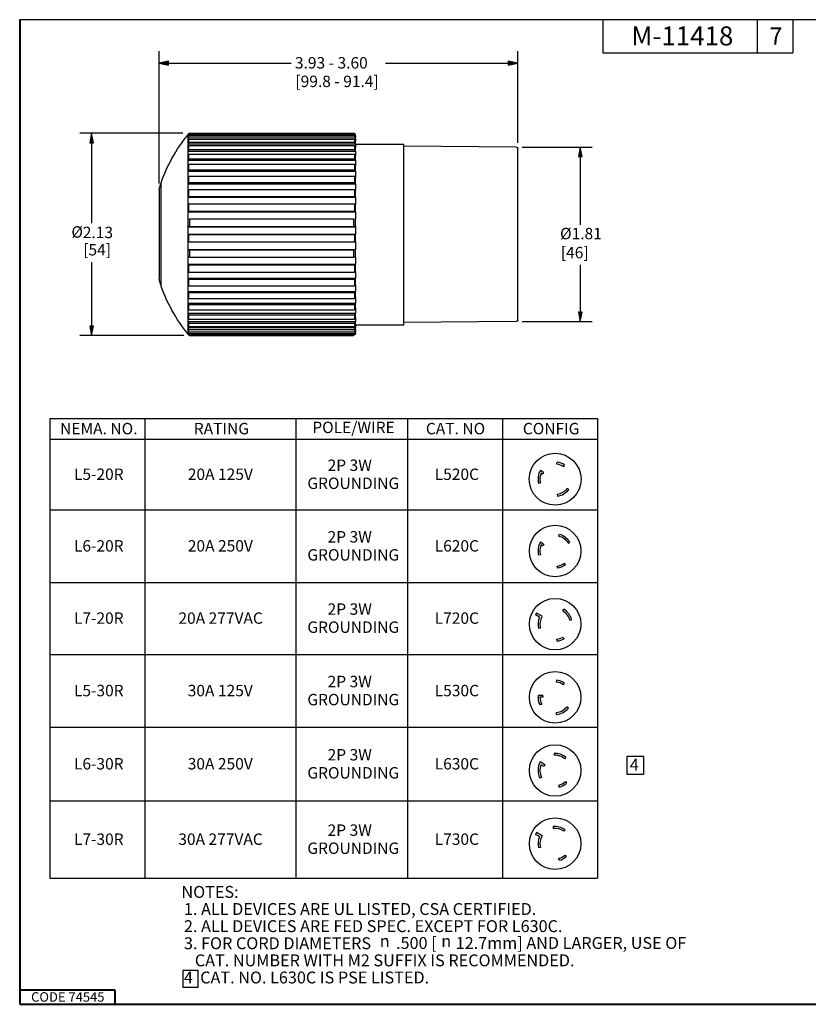
# Paper-space layout 'Layout1' of a CAD drawing. Units: inches. Extents: x 0.2 to 16.5, y 0.1 to 10.5.
# Drawn here: x 0.2 to 8.5, y 0.1 to 10.5 of the extents above; entities that cross this region are included whole.
import ezdxf

# ---------------------------------------------------------------- set-up
doc = ezdxf.new("R2010")
doc.units = ezdxf.units.IN
doc.header["$MEASUREMENT"] = 0
for name, color, linetype, lineweight in [('Border', 7, 'Continuous', 70), ('Dimensions Text', 7, 'Continuous', 25), ('Geometry', 7, 'Continuous', 25)]:
    doc.layers.add(name, color=color, linetype=linetype, lineweight=lineweight)
doc.styles.get("Standard").update_dxf_attribs({"font": 'tahoma.ttf'})

psp = doc.layouts.get("Layout1")

# ---------------------------------------------------------------- linework, layer by layer
at = {"layer": 'Border', "lineweight": 40}
for p, q in [((0.167, 10.484), (0.167, 0.129)), ((0.167, 0.279), (1.167, 0.279)), ((1.167, 0.279), (1.167, 0.129)), ((0.167, 0.129), (16.522, 0.129))]:
    psp.add_line(p, q, dxfattribs=at)
at = {"layer": 'Dimensions Text'}
for p, q in [((0.167, 10.484), (16.522, 10.484)), ((6.302, 10.484), (6.302, 10.134)), ((7.927, 10.484), (7.927, 10.134)), ((8.302, 10.484), (8.302, 10.134)), ((1.633, 8.761), (1.633, 10.152)), ((5.407, 9.19), (5.407, 10.152)), ((1.731, 10.047), (1.633, 10.027)), ((1.731, 10.007), (1.731, 10.047)), ((5.308, 10.047), (5.308, 10.007)), ((5.407, 10.027), (5.308, 10.047)), ((6.302, 10.134), (8.302, 10.134)), ((1.633, 10.027), (1.731, 10.007)), ((1.731, 10.027), (1.633, 10.027)), ((1.731, 10.027), (3.023, 10.027)), ((4.016, 10.027), (5.308, 10.027)), ((5.308, 10.007), (5.407, 10.027)), ((5.308, 10.027), (5.407, 10.027)), ((1.885, 9.289), (0.799, 9.289)), ((0.924, 9.289), (0.904, 9.19)), ((0.943, 9.19), (0.924, 9.289)), ((0.924, 9.19), (0.924, 9.289)), ((0.904, 9.19), (0.943, 9.19)), ((0.924, 9.19), (0.924, 8.342)), ((5.454, 9.143), (6.191, 9.143)), ((6.066, 9.143), (6.046, 9.044)), ((6.086, 9.044), (6.066, 9.143)), ((6.066, 9.044), (6.066, 9.143)), ((6.046, 9.044), (6.086, 9.044)), ((6.066, 9.044), (6.066, 8.325)), ((0.924, 7.935), (0.924, 7.262)), ((6.066, 7.906), (6.066, 7.409)), ((6.086, 7.409), (6.046, 7.409)), ((6.046, 7.409), (6.066, 7.31)), ((6.066, 7.31), (6.086, 7.409)), ((6.066, 7.409), (6.066, 7.31)), ((0.943, 7.262), (0.904, 7.262)), ((0.904, 7.262), (0.924, 7.163)), ((0.924, 7.163), (0.943, 7.262)), ((0.924, 7.262), (0.924, 7.163)), ((5.454, 7.31), (6.191, 7.31)), ((1.894, 7.163), (0.799, 7.163)), ((0.483, 6.29), (0.483, 1.455)), ((0.483, 6.29), (6.248, 6.29)), ((1.483, 6.29), (1.483, 1.455)), ((3.071, 6.29), (3.071, 1.455)), ((4.248, 6.29), (4.248, 1.455)), ((5.248, 6.29), (5.248, 1.455)), ((6.248, 6.29), (6.248, 1.455)), ((0.483, 6.071), (6.248, 6.071)), ((0.483, 5.329), (6.248, 5.329)), ((0.483, 4.565), (6.248, 4.565)), ((0.483, 3.809), (6.248, 3.809)), ((0.483, 3.042), (6.248, 3.042)), ((6.559, 2.739), (6.732, 2.739)), ((6.559, 2.544), (6.559, 2.739)), ((6.732, 2.739), (6.732, 2.544)), ((6.732, 2.544), (6.559, 2.544)), ((0.483, 2.269), (6.248, 2.269)), ((0.483, 1.455), (6.248, 1.455)), ((1.888, 0.486), (2.043, 0.486)), ((1.888, 0.307), (1.888, 0.486)), ((2.043, 0.486), (2.043, 0.307)), ((2.043, 0.307), (1.888, 0.307))]:
    psp.add_line(p, q, dxfattribs=at)
at = {"layer": 'Dimensions Text', "linetype": 'Continuous'}
for points in [[(1.731, 10.047), (1.731, 10.027), (1.633, 10.027)], [(5.308, 10.047), (5.407, 10.027), (5.308, 10.027)], [(1.633, 10.027), (1.731, 10.027), (1.731, 10.007)], [(5.308, 10.027), (5.407, 10.027), (5.308, 10.007)], [(0.924, 9.289), (0.943, 9.19), (0.904, 9.19)], [(6.066, 9.143), (6.086, 9.044), (6.046, 9.044)], [(6.046, 7.409), (6.086, 7.409), (6.066, 7.31)], [(0.904, 7.262), (0.943, 7.262), (0.924, 7.163)]]:
    psp.add_solid(points, dxfattribs=at)
at = {"layer": 'Geometry'}
for p, q in [((1.937, 9.269), (1.935, 9.269)), ((1.935, 9.269), (1.935, 7.183)), ((1.936, 9.269), (1.948, 9.289)), ((1.948, 9.283), (1.936, 9.263)), ((1.936, 9.25), (1.948, 9.27)), ((1.936, 9.269), (1.936, 9.263)), ((1.936, 9.263), (1.943, 9.263)), ((1.948, 9.252), (1.936, 9.232)), ((1.936, 9.25), (1.936, 9.232)), ((1.936, 9.232), (3.701, 9.232)), ((1.936, 9.208), (1.948, 9.227)), ((1.948, 9.283), (1.948, 9.289)), ((1.948, 9.289), (3.69, 9.289)), ((1.948, 9.283), (3.69, 9.283)), ((1.948, 9.252), (1.948, 9.27)), ((1.948, 9.27), (3.69, 9.27)), ((1.948, 9.252), (3.69, 9.252)), ((1.948, 9.197), (1.948, 9.227)), ((1.948, 9.227), (3.69, 9.227)), ((3.69, 9.289), (3.69, 9.283)), ((3.69, 9.289), (3.701, 9.269)), ((3.701, 9.263), (3.69, 9.283)), ((3.69, 9.27), (3.69, 9.252)), ((3.69, 9.27), (3.701, 9.25)), ((3.701, 9.232), (3.69, 9.252)), ((3.69, 9.227), (3.69, 9.197)), ((3.69, 9.227), (3.701, 9.208)), ((3.694, 9.263), (3.701, 9.263)), ((3.701, 9.269), (3.701, 9.269)), ((3.701, 9.263), (3.701, 9.269)), ((3.701, 9.269), (3.701, 9.269)), ((3.701, 9.263), (3.701, 9.25)), ((3.701, 9.232), (3.701, 9.25)), ((3.701, 9.232), (3.701, 9.208)), ((1.936, 9.208), (1.936, 9.178)), ((1.948, 9.197), (1.936, 9.178)), ((1.936, 9.178), (3.701, 9.178)), ((1.936, 9.143), (1.948, 9.16)), ((1.936, 9.143), (1.936, 9.102)), ((1.948, 9.119), (1.936, 9.102)), ((1.948, 9.197), (3.69, 9.197)), ((1.948, 9.119), (1.948, 9.16)), ((1.948, 9.16), (3.69, 9.16)), ((1.948, 9.119), (3.69, 9.119)), ((3.701, 9.178), (3.69, 9.197)), ((3.69, 9.16), (3.69, 9.119)), ((3.69, 9.16), (3.701, 9.143)), ((3.701, 9.102), (3.69, 9.119)), ((3.701, 9.178), (3.701, 9.208)), ((3.701, 9.178), (3.701, 9.143)), ((3.701, 9.176), (4.21, 9.176)), ((3.701, 9.102), (3.701, 9.143)), ((4.21, 7.276), (4.21, 9.176)), ((5.392, 9.143), (4.21, 9.153)), ((5.407, 7.325), (5.407, 9.128)), ((1.936, 9.102), (3.701, 9.102)), ((1.936, 9.056), (1.948, 9.071)), ((1.936, 9.056), (1.936, 9.005)), ((1.948, 9.021), (1.936, 9.005)), ((1.948, 9.021), (1.948, 9.071)), ((1.948, 9.071), (3.69, 9.071)), ((1.948, 9.021), (3.69, 9.021)), ((3.69, 9.071), (3.69, 9.021)), ((3.69, 9.071), (3.701, 9.056)), ((3.701, 9.005), (3.69, 9.021)), ((3.701, 9.102), (3.701, 9.056)), ((3.701, 9.005), (3.701, 9.056)), ((1.936, 9.005), (3.701, 9.005)), ((1.936, 8.95), (1.948, 8.963)), ((1.936, 8.95), (1.936, 8.89)), ((1.948, 8.903), (1.948, 8.963)), ((1.948, 8.963), (3.69, 8.963)), ((3.69, 8.963), (3.69, 8.903)), ((3.69, 8.963), (3.701, 8.95)), ((3.701, 9.005), (3.701, 8.95)), ((3.701, 8.89), (3.701, 8.95)), ((1.948, 8.903), (1.936, 8.89)), ((1.936, 8.89), (3.701, 8.89)), ((1.936, 8.827), (1.948, 8.837)), ((1.936, 8.827), (1.936, 8.759)), ((1.948, 8.903), (3.69, 8.903)), ((1.948, 8.77), (1.948, 8.837)), ((1.948, 8.837), (3.69, 8.837)), ((3.701, 8.89), (3.69, 8.903)), ((3.69, 8.837), (3.701, 8.827)), ((3.69, 8.837), (3.69, 8.77)), ((3.701, 8.89), (3.701, 8.827)), ((3.701, 8.759), (3.701, 8.827)), ((1.633, 8.698), (1.633, 7.754)), ((1.655, 7.683), (1.655, 8.77)), ((1.948, 8.77), (1.936, 8.759)), ((1.936, 8.759), (3.701, 8.759)), ((1.948, 8.77), (3.69, 8.77)), ((3.701, 8.759), (3.69, 8.77)), ((3.701, 8.759), (3.701, 8.689)), ((1.936, 8.689), (1.948, 8.698)), ((1.936, 8.689), (1.936, 8.616)), ((1.948, 8.625), (1.936, 8.616)), ((1.936, 8.616), (3.701, 8.616)), ((1.948, 8.625), (1.948, 8.698)), ((1.948, 8.698), (3.69, 8.698)), ((1.948, 8.625), (3.69, 8.625)), ((3.69, 8.698), (3.69, 8.625)), ((3.69, 8.698), (3.701, 8.689)), ((3.701, 8.616), (3.69, 8.625)), ((3.701, 8.616), (3.701, 8.689)), ((3.701, 8.616), (3.701, 8.541)), ((1.936, 8.541), (1.948, 8.547)), ((1.936, 8.541), (1.936, 8.464)), ((1.948, 8.469), (1.948, 8.547)), ((1.948, 8.547), (3.69, 8.547)), ((3.69, 8.547), (3.69, 8.469)), ((3.69, 8.547), (3.701, 8.541)), ((3.701, 8.464), (3.701, 8.541)), ((1.948, 8.469), (1.936, 8.464)), ((1.936, 8.464), (3.701, 8.464)), ((1.936, 8.387), (1.956, 8.388)), ((1.948, 8.469), (3.69, 8.469)), ((1.956, 8.309), (1.956, 8.388)), ((1.956, 8.388), (3.681, 8.388)), ((3.681, 8.388), (3.701, 8.387)), ((3.681, 8.388), (3.681, 8.309)), ((3.701, 8.464), (3.69, 8.469)), ((3.701, 8.464), (3.701, 8.387)), ((1.936, 8.387), (1.936, 8.307)), ((1.956, 8.309), (1.936, 8.307)), ((1.936, 8.306), (1.936, 8.307)), ((1.936, 8.306), (3.701, 8.306)), ((1.956, 8.309), (3.681, 8.309)), ((3.701, 8.307), (3.681, 8.309)), ((3.701, 8.307), (3.701, 8.387)), ((3.701, 8.306), (3.701, 8.307)), ((3.701, 8.306), (3.701, 8.227)), ((1.936, 8.227), (1.948, 8.226)), ((1.936, 8.227), (3.701, 8.227)), ((1.936, 8.227), (1.936, 8.147)), ((1.948, 8.146), (1.948, 8.226)), ((1.948, 8.226), (3.69, 8.226)), ((3.69, 8.226), (3.701, 8.227)), ((3.69, 8.226), (3.69, 8.146)), ((3.701, 8.147), (3.701, 8.227)), ((1.948, 8.146), (1.936, 8.147)), ((1.948, 8.146), (3.69, 8.146)), ((3.701, 8.147), (3.69, 8.146)), ((3.701, 8.147), (3.701, 8.067)), ((1.936, 8.066), (1.936, 8.067)), ((1.936, 8.067), (3.701, 8.067)), ((1.936, 8.066), (1.936, 7.987)), ((1.936, 8.066), (1.956, 8.064)), ((1.956, 7.985), (1.936, 7.987)), ((1.956, 7.985), (1.956, 8.064)), ((1.956, 8.064), (3.681, 8.064)), ((1.956, 7.985), (3.681, 7.985)), ((3.681, 8.064), (3.701, 8.066)), ((3.681, 8.064), (3.681, 7.985)), ((3.701, 7.987), (3.681, 7.985)), ((3.701, 8.066), (3.701, 8.067)), ((3.701, 7.987), (3.701, 8.066)), ((3.701, 7.987), (3.701, 7.912)), ((1.936, 7.912), (1.948, 7.905)), ((1.936, 7.912), (3.701, 7.912)), ((1.936, 7.912), (1.936, 7.837)), ((1.948, 7.83), (1.948, 7.905)), ((1.948, 7.905), (3.69, 7.905)), ((3.69, 7.905), (3.701, 7.912)), ((3.69, 7.905), (3.69, 7.83)), ((3.701, 7.837), (3.701, 7.912)), ((1.948, 7.83), (1.936, 7.837)), ((1.948, 7.83), (3.69, 7.83)), ((3.701, 7.837), (3.69, 7.83)), ((3.701, 7.837), (3.701, 7.764)), ((1.936, 7.764), (1.948, 7.754)), ((1.936, 7.764), (3.701, 7.764)), ((1.936, 7.764), (1.936, 7.693)), ((1.948, 7.684), (1.936, 7.693)), ((1.948, 7.684), (1.948, 7.754)), ((1.948, 7.754), (3.69, 7.754)), ((1.948, 7.684), (3.69, 7.684)), ((3.69, 7.754), (3.701, 7.764)), ((3.69, 7.754), (3.69, 7.684)), ((3.701, 7.693), (3.69, 7.684)), ((3.701, 7.693), (3.701, 7.764)), ((3.701, 7.693), (3.701, 7.626)), ((1.936, 7.626), (1.948, 7.614)), ((1.936, 7.626), (3.701, 7.626)), ((1.936, 7.626), (1.936, 7.563)), ((1.948, 7.551), (1.936, 7.563)), ((1.948, 7.551), (1.948, 7.614)), ((1.948, 7.614), (3.69, 7.614)), ((3.69, 7.614), (3.701, 7.626)), ((3.69, 7.614), (3.69, 7.551)), ((3.701, 7.563), (3.69, 7.551)), ((3.701, 7.563), (3.701, 7.626)), ((3.701, 7.563), (3.701, 7.503)), ((1.936, 7.503), (1.948, 7.489)), ((1.936, 7.503), (3.701, 7.503)), ((1.936, 7.503), (1.936, 7.448)), ((1.948, 7.551), (3.69, 7.551)), ((1.948, 7.433), (1.948, 7.489)), ((1.948, 7.489), (3.69, 7.489)), ((3.69, 7.489), (3.701, 7.503)), ((3.69, 7.489), (3.69, 7.433)), ((3.701, 7.448), (3.701, 7.503)), ((1.948, 7.433), (1.936, 7.448)), ((1.936, 7.397), (1.948, 7.381)), ((1.936, 7.397), (3.701, 7.397)), ((1.936, 7.397), (1.936, 7.351)), ((1.948, 7.433), (3.69, 7.433)), ((1.948, 7.335), (1.948, 7.381)), ((1.948, 7.381), (3.69, 7.381)), ((3.701, 7.448), (3.69, 7.433)), ((3.69, 7.381), (3.701, 7.397)), ((3.69, 7.381), (3.69, 7.335)), ((3.701, 7.448), (3.701, 7.397)), ((3.701, 7.351), (3.701, 7.397)), ((1.948, 7.335), (1.936, 7.351)), ((1.936, 7.31), (1.948, 7.292)), ((1.936, 7.31), (3.701, 7.31)), ((1.936, 7.31), (1.936, 7.275)), ((1.948, 7.257), (1.936, 7.275)), ((1.948, 7.335), (3.69, 7.335)), ((1.948, 7.257), (1.948, 7.292)), ((1.948, 7.292), (3.69, 7.292)), ((1.948, 7.257), (3.69, 7.257)), ((3.701, 7.351), (3.69, 7.335)), ((3.69, 7.292), (3.701, 7.31)), ((3.69, 7.292), (3.69, 7.257)), ((3.701, 7.275), (3.69, 7.257)), ((3.701, 7.351), (3.701, 7.31)), ((3.701, 7.275), (3.701, 7.31)), ((3.701, 7.276), (4.21, 7.276)), ((3.701, 7.275), (3.701, 7.245)), ((5.392, 7.31), (4.21, 7.3)), ((1.936, 7.183), (1.935, 7.183)), ((1.936, 7.245), (1.948, 7.226)), ((1.936, 7.245), (3.701, 7.245)), ((1.936, 7.245), (1.936, 7.221)), ((1.948, 7.202), (1.936, 7.221)), ((1.936, 7.203), (1.948, 7.183)), ((1.936, 7.203), (1.947, 7.203)), ((1.936, 7.203), (1.936, 7.19)), ((1.948, 7.171), (1.936, 7.19)), ((1.936, 7.176), (1.936, 7.184)), ((1.936, 7.184), (1.94, 7.184)), ((1.936, 7.176), (1.936, 7.175)), ((1.936, 7.176), (1.956, 7.164)), ((1.936, 7.175), (1.956, 7.163)), ((1.948, 7.202), (1.948, 7.226)), ((1.948, 7.226), (3.69, 7.226)), ((1.948, 7.202), (3.69, 7.202)), ((1.948, 7.171), (1.948, 7.183)), ((1.948, 7.183), (3.69, 7.183)), ((1.948, 7.171), (3.69, 7.171)), ((1.956, 7.163), (1.956, 7.164)), ((1.956, 7.164), (3.681, 7.164)), ((1.956, 7.163), (3.681, 7.163)), ((3.681, 7.164), (3.701, 7.176)), ((3.701, 7.175), (3.681, 7.163)), ((3.681, 7.164), (3.681, 7.163)), ((3.69, 7.226), (3.701, 7.245)), ((3.69, 7.226), (3.69, 7.202)), ((3.701, 7.221), (3.69, 7.202)), ((3.69, 7.183), (3.701, 7.203)), ((3.69, 7.203), (3.701, 7.203)), ((3.701, 7.19), (3.69, 7.171)), ((3.69, 7.183), (3.69, 7.171)), ((3.698, 7.184), (3.701, 7.184)), ((3.701, 7.221), (3.701, 7.245)), ((3.701, 7.221), (3.701, 7.203)), ((3.701, 7.19), (3.701, 7.203)), ((3.701, 7.19), (3.701, 7.184)), ((3.701, 7.176), (3.701, 7.184)), ((3.701, 7.175), (3.701, 7.176)), ((5.82, 5.81), (5.822, 5.83)), ((5.893, 5.781), (5.901, 5.8)), ((5.68, 5.722), (5.646, 5.743)), ((5.663, 5.733), (5.646, 5.743)), ((5.671, 5.704), (5.654, 5.715)), ((5.646, 5.611), (5.626, 5.606)), ((5.823, 5.493), (5.826, 5.473)), ((5.929, 5.555), (5.945, 5.543)), ((5.663, 4.978), (5.646, 4.988)), ((5.68, 4.968), (5.646, 4.988)), ((5.84, 5.052), (5.845, 5.071)), ((5.938, 4.978), (5.955, 4.988)), ((5.671, 4.95), (5.654, 4.96)), ((5.646, 4.857), (5.626, 4.852)), ((5.898, 4.769), (5.908, 4.752)), ((5.82, 4.738), (5.826, 4.718)), ((5.881, 4.265), (5.891, 4.283)), ((5.606, 4.243), (5.596, 4.225)), ((5.637, 4.201), (5.596, 4.225)), ((5.663, 4.209), (5.606, 4.243)), ((5.663, 4.209), (5.646, 4.219)), ((5.955, 4.168), (5.975, 4.173)), ((5.646, 4.087), (5.626, 4.082)), ((5.817, 3.968), (5.823, 3.948)), ((5.884, 3.99), (5.894, 3.973)), ((5.815, 3.537), (5.813, 3.517)), ((5.89, 3.49), (5.898, 3.508)), ((5.671, 3.377), (5.622, 3.377)), ((5.671, 3.357), (5.641, 3.357)), ((5.671, 3.377), (5.671, 3.357)), ((5.659, 3.282), (5.639, 3.277)), ((5.941, 3.244), (5.926, 3.258)), ((5.816, 3.178), (5.814, 3.198)), ((5.792, 2.767), (5.79, 2.747)), ((5.905, 2.709), (5.914, 2.727)), ((5.692, 2.648), (5.644, 2.677)), ((5.684, 2.63), (5.652, 2.646)), ((5.692, 2.648), (5.684, 2.63)), ((5.659, 2.513), (5.639, 2.508)), ((5.838, 2.432), (5.844, 2.413)), ((5.91, 2.471), (5.921, 2.453)), ((5.78, 1.997), (5.782, 1.977)), ((5.606, 1.934), (5.596, 1.916)), ((5.637, 1.892), (5.596, 1.916)), ((5.663, 1.9), (5.606, 1.934)), ((5.663, 1.9), (5.646, 1.91)), ((5.905, 1.965), (5.892, 1.949)), ((5.646, 1.778), (5.626, 1.773)), ((5.837, 1.662), (5.843, 1.643)), ((5.906, 1.697), (5.916, 1.68))]:
    psp.add_line(p, q, dxfattribs=at)
for centre, radius in [((5.801, 5.651), 0.273), ((5.801, 4.896), 0.271), ((5.801, 4.127), 0.271), ((5.801, 3.357), 0.271), ((5.801, 2.588), 0.271), ((5.801, 1.818), 0.271)]:
    psp.add_circle(centre, radius, dxfattribs=at)
at = {"layer": 'Geometry', "extrusion": (0, 0, -1)}
for centre, radius, start, end in [((-3.213, 8.226), 1.65, 19.232, 39.2068), ((-5.392, 9.128), 0.015, 90.5, 180), ((-3.214, 8.226), 1.65, 16.6223, 19.1401), ((-3.214, 8.226), 1.65, 340.8599, 343.3777), ((-3.213, 8.226), 1.65, 320.7932, 340.768), ((-5.392, 7.325), 0.015, 180, 269.5)]:
    psp.add_arc(centre, radius, start, end, dxfattribs=at)
at = {"layer": 'Geometry'}
for centre, radius, start, end in [((5.801, 5.651), 0.16, 54.5529, 83.2), ((5.801, 5.651), 0.18, 56.0937, 83.2), ((5.801, 5.651), 0.18, 149.3, 194.3), ((5.801, 5.651), 0.16, 156.4808, 194.3), ((5.801, 5.651), 0.14, 149.3, 157.5132), ((5.801, 5.651), 0.16, 278.2, 323.2), ((5.801, 5.651), 0.18, 278.2, 323.2), ((5.801, 4.896), 0.18, 149.3, 194.3), ((5.801, 4.896), 0.16, 30.7, 75.7), ((5.801, 4.896), 0.18, 30.7, 75.7), ((5.801, 4.896), 0.16, 156.4808, 194.3), ((5.801, 4.896), 0.14, 149.3, 157.5132), ((5.801, 4.896), 0.16, 277.0407, 307.3711), ((5.801, 4.896), 0.18, 278.0885, 306.7057), ((5.801, 4.127), 0.16, 15, 60), ((5.801, 4.127), 0.18, 15, 60), ((5.801, 4.127), 0.18, 155.6794, 194.3), ((5.801, 4.127), 0.16, 149.3, 194.3), ((5.801, 4.127), 0.16, 275.7767, 301.4), ((5.801, 4.127), 0.18, 276.9686, 301.4), ((5.801, 3.357), 0.18, 57.1049, 85.2806), ((5.801, 3.357), 0.16, 56.101, 85.4579), ((5.801, 3.357), 0.18, 173.6313, 206.3012), ((5.801, 3.357), 0.16, 180, 207.8281), ((5.801, 3.357), 0.16, 274.6252, 321.527), ((5.801, 3.357), 0.18, 274.8057, 320.9755), ((5.801, 2.588), 0.16, 49.1239, 93.7144), ((5.801, 2.588), 0.18, 50.9356, 92.7076), ((5.801, 2.588), 0.18, 150.3703, 206.3012), ((5.801, 2.588), 0.16, 158.6612, 207.8281), ((5.801, 2.588), 0.16, 283.6686, 313.0636), ((5.801, 2.588), 0.18, 283.9723, 311.7524), ((5.801, 1.818), 0.18, 54.767, 96.7099), ((5.801, 1.818), 0.16, 55.0495, 96.5236), ((5.801, 1.818), 0.18, 155.6794, 194.3), ((5.801, 1.818), 0.16, 149.3, 194.3), ((5.801, 1.818), 0.16, 283.2387, 310.9879), ((5.801, 1.818), 0.18, 283.5903, 309.9142)]:
    psp.add_arc(centre, radius, start, end, dxfattribs=at)

# ---------------------------------------------------------------- texts
at = {"layer": 'Border', "insert": (0.287, 0.256), "char_height": 0.1, "attachment_point": 1}
psp.add_mtext('\\fTahoma|b0|i0;\\W1.;CODE 74545', dxfattribs=at)
at = {"layer": 'Dimensions Text', "attachment_point": 1}
for s, insert, char_height in [('\\fTahoma|b0|i0;\\W1.;M-11418', (6.603, 10.413), 0.2), ('7', (8.057, 10.402), 0.18), ('\\fTahoma|b0|i0;\\W1.;3.93 - 3.60', (3.063, 10.09), 0.12), ('\\fTahoma|b0|i0;\\W1.;[99.8 - 91.4]', (3.068, 9.895), 0.12), ('\\fTahoma|b0|i0;\\W1.;Ø', (0.711, 8.311), 0.12), ('\\fTahoma|b0|i0;\\W1.;2.13', (0.831, 8.306), 0.12), ('\\fTahoma|b0|i0;\\W1.;Ø1.81', (5.853, 8.294), 0.12), ('\\fTahoma|b0|i0;\\W1.;[54]', (0.835, 8.124), 0.12), ('\\fTahoma|b0|i0;\\W1.;[46]', (5.861, 8.094), 0.12), ('\\fTahoma|b0|i0;\\W1.;NEMA. NO.', (0.592, 6.243), 0.12), ('\\fTahoma|b0|i0;\\W1.;RATING', (1.999, 6.243), 0.12), ('\\fTahoma|b0|i0;\\W1.;POLE/WIRE', (3.246, 6.256), 0.12), ('\\fTahoma|b0|i0;\\W1.;CAT. NO', (4.441, 6.243), 0.12), ('\\fTahoma|b0|i0;\\W1.;CONFIG', (5.461, 6.243), 0.12), ('\\fTahoma|b0|i0;\\W1.;2P 3W ', (3.407, 5.858), 0.12), ('\\fTahoma|b0|i0;\\W1.;L5-20R', (0.738, 5.763), 0.12), ('\\fTahoma|b0|i0;\\W1.;20A 125V', (1.936, 5.763), 0.12), ('\\fTahoma|b0|i0;\\W1.;L520C', (4.534, 5.763), 0.12), ('\\fTahoma|b0|i0;\\W1.;GROUNDING', (3.194, 5.668), 0.12), ('\\fTahoma|b0|i0;\\W1.;2P 3W ', (3.407, 5.105), 0.12), ('\\fTahoma|b0|i0;\\W1.;L6-20R', (0.738, 5.01), 0.12), ('\\fTahoma|b0|i0;\\W1.;20A 250V', (1.936, 5.01), 0.12), ('\\fTahoma|b0|i0;\\W1.;L620C', (4.534, 5.01), 0.12), ('\\fTahoma|b0|i0;\\W1.;GROUNDING', (3.194, 4.915), 0.12), ('\\fTahoma|b0|i0;\\W1.;L7-20R', (0.738, 4.25), 0.12), ('\\fTahoma|b0|i0;\\W1.;20A 277VAC', (1.837, 4.25), 0.12), ('\\fTahoma|b0|i0;\\W1.;2P 3W ', (3.407, 4.345), 0.12), ('\\fTahoma|b0|i0;\\W1.;L720C', (4.534, 4.25), 0.12), ('\\fTahoma|b0|i0;\\W1.;GROUNDING', (3.194, 4.155), 0.12), ('\\fTahoma|b0|i0;\\W1.;2P 3W ', (3.407, 3.583), 0.12), ('\\fTahoma|b0|i0;\\W1.;L5-30R', (0.738, 3.488), 0.12), ('\\fTahoma|b0|i0;\\W1.;30A 125V', (1.935, 3.488), 0.12), ('\\fTahoma|b0|i0;\\W1.;L530C', (4.534, 3.488), 0.12), ('\\fTahoma|b0|i0;\\W1.;GROUNDING', (3.194, 3.393), 0.12), ('\\fTahoma|b0|i0;\\W1.;2P 3W ', (3.407, 2.813), 0.12), ('\\fTahoma|b0|i0;\\W1.;L6-30R', (0.738, 2.718), 0.12), ('\\fTahoma|b0|i0;\\W1.;30A 250V', (1.935, 2.718), 0.12), ('\\fTahoma|b0|i0;\\W1.;L630C', (4.534, 2.718), 0.12), ('\\fTahoma|b0|i0;\\W1.;4', (6.587, 2.711), 0.125), ('\\fTahoma|b0|i0;\\W1.;GROUNDING', (3.194, 2.623), 0.12), ('\\fTahoma|b0|i0;\\W1.;2P 3W ', (3.407, 2.02), 0.12), ('\\fTahoma|b0|i0;\\W1.;L7-30R', (0.738, 1.925), 0.12), ('\\fTahoma|b0|i0;\\W1.;30A 277VAC', (1.836, 1.925), 0.12), ('\\fTahoma|b0|i0;\\W1.;L730C', (4.534, 1.925), 0.12), ('\\fTahoma|b0|i0;\\W1.;GROUNDING', (3.194, 1.83), 0.12), ('\\fTahoma|b0|i0;\\W1.;NOTES:', (1.869, 1.373), 0.125), ('\\fTahoma|b0|i0;\\W1.; 1. ALL DEVICES ARE UL LISTED, CSA CERTIFIED.', (1.857, 1.193), 0.125), ('\\fTahoma|b0|i0;\\W1.; 2. ALL DEVICES ARE FED SPEC. EXCEPT FOR L630C.', (1.857, 1.013), 0.125), ('\\fTahoma|b0|i0;\\W1.; 3. FOR CORD DIAMETERS ', (1.857, 0.833), 0.125), ('\\fTahoma|b0|i0;\\W1.; .500 [', (4.089, 0.836), 0.125), ('\\fTahoma|b0|i0;\\W1.;12.7mm] AND LARGER, USE OF', (4.755, 0.836), 0.125), ('\\fAIGDT|b0|i0;\\W1.;n', (3.956, 0.857), 0.125), ('\\fAIGDT|b0|i0;\\W1.;n', (4.603, 0.857), 0.125), ('\\fTahoma|b0|i0;\\W1.;    CAT. NUMBER WITH M2 SUFFIX IS RECOMMENDED.', (1.857, 0.653), 0.125), ('\\fTahoma|b0|i0;\\W1.; 4  CAT. NO. L630C IS PSE LISTED.', (1.857, 0.473), 0.125)]:
    psp.add_mtext(s, dxfattribs=dict(at, insert=insert, char_height=char_height))

doc.saveas('drawing.dxf')
